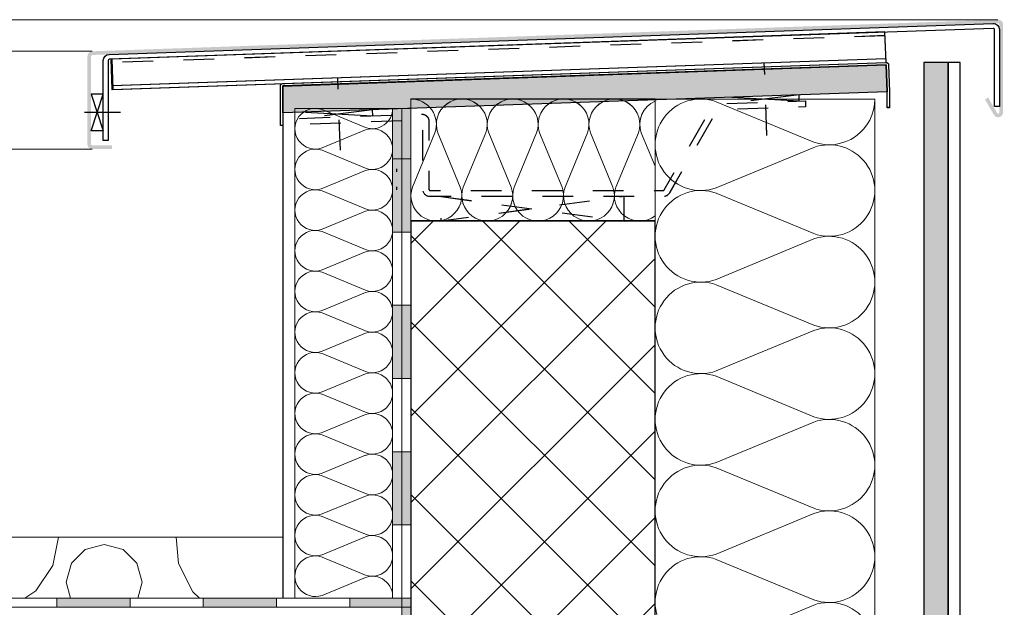
# Model space of a CAD drawing. Units: millimetres. Extents: x 44309 to 3937068, y 13598927 to 13642692.
# Drawn here: x 3840596 to 3841402, y 13639823 to 13640304 of the extents above; entities that cross this region are included whole.
import ezdxf

# ---------------------------------------------------------------- set-up
doc = ezdxf.new("R2010")
doc.units = ezdxf.units.MM
doc.header["$MEASUREMENT"] = 0
for name, pattern in [('Cache NB mini', [50, 25, -25]), ('Trait point fin', [300, 100, -25, 0, -25, 100, -25, 0, -25]), ('Traitillé fin', [150, 100, -50])]:
    doc.linetypes.add(name, pattern=pattern)
for name, color, linetype in [('3BM3-AB-CV1 Cotation', 7, 'Continuous'), ('3BM3-AB-CV1 Etanchéité', 7, 'Continuous'), ('3BM3-AB-CV1 Façades', 7, 'Continuous'), ('3BM3-AB-CV1 Isolation', 7, 'Continuous'), ('3BM3-AB-CV1 Structure', 7, 'Continuous')]:
    doc.layers.add(name, color=color, linetype=linetype)
doc.dimstyles.new('STYLE_GENERE__1', dxfattribs={"dimtxt": 75, "dimasz": 47.5, "dimexe": 0.18, "dimexo": 7, "dimgap": 0.09, "dimtad": 1, "dimdec": 0, "dimlfac": 0.1, "dimzin": 0, "dimdsep": 46, "dimtxsty": 'Standard', "dimblk": 'ARROWHEAD_6', "dimblk1": 'ARROWHEAD_6', "dimblk2": 'ARROWHEAD_6', "dimcen": 0.09, "dimclrd": 7, "dimclre": 7, "dimclrt": 7, "dimadec": 0, "dimazin": 0, "dimtfac": 1, "dimtdec": 4, "dimtmove": 0, "dimatfit": 3, "dimfxl": 0, "dimtolj": 1, "dimtzin": 0, "dimarcsym": 0})
doc.dimstyles.new('STYLE_GENERE__3', dxfattribs={"dimtxt": 75, "dimasz": 95, "dimexe": 0.18, "dimexo": 0, "dimgap": 0.09, "dimtad": 1, "dimdec": 0, "dimlfac": 0.1, "dimzin": 0, "dimdsep": 46, "dimtxsty": 'Standard', "dimblk": 'ARROWHEAD_6', "dimblk1": 'ARROWHEAD_6', "dimblk2": 'ARROWHEAD_6', "dimcen": 0.09, "dimclrd": 7, "dimclre": 7, "dimclrt": 7, "dimadec": 0, "dimazin": 0, "dimtfac": 1, "dimtdec": 4, "dimtmove": 0, "dimatfit": 3, "dimfxl": 0, "dimtolj": 1, "dimtzin": 0, "dimarcsym": 0})

# ---------------------------------------------------------------- blocks, each defined once
blk = doc.blocks.new('*X58', base_point=(3845869.37, 13589848.94))
at = {"layer": '3BM3-AB-CV1 Isolation', "color": 8, "linetype": 'Continuous', "lineweight": 0}
for p, q in [((3840622.94, 13639857.27), (3840627.56, 13639880.49)), ((3840665.03, 13639874.58), (3840649.52, 13639870.42)), ((3840680.54, 13639870.42), (3840665.03, 13639874.58)), ((3840723.94, 13639880.49), (3840725.93, 13639859.02)), ((3840649.52, 13639870.42), (3840638.17, 13639859.07)), ((3840691.89, 13639859.07), (3840680.54, 13639870.42)), ((3840638.17, 13639859.07), (3840634.02, 13639843.56)), ((3840696.05, 13639843.56), (3840691.89, 13639859.07)), ((3840725.93, 13639859.02), (3840737.56, 13639835.68)), ((3840609.1, 13639836.56), (3840622.94, 13639857.27)), ((3840634.02, 13639843.56), (3840637.52, 13639830.49)), ((3840692.54, 13639830.49), (3840696.05, 13639843.56)), ((3840600.02, 13639830.49), (3840609.1, 13639836.56)), ((3840737.56, 13639835.68), (3840743.24, 13639830.49))]:
    blk.add_line(p, q, dxfattribs=at)
blk = doc.blocks.new('Hachure_2', base_point=(3845869.37, 13589848.94))
at = {"layer": '3BM3-AB-CV1 Isolation', "color": 8, "linetype": 'Continuous', "lineweight": 0}
for p, q in [((3840811.39, 13639880.49), (3829266.7, 13639880.49)), ((3840811.39, 13639830.49), (3840811.39, 13639880.49)), ((3829266.7, 13639830.49), (3840811.39, 13639830.49))]:
    blk.add_line(p, q, dxfattribs=at)
blk.add_blockref('*X58', (3845869.37, 13589848.94), dxfattribs=at)
blk = doc.blocks.new('Mur_176', base_point=(3841116.35, 13639384.54))
at = {"layer": '3BM3-AB-CV1 Structure', "linetype": 'Continuous', "lineweight": 0}
h = blk.add_hatch(dxfattribs=at)
h.set_pattern_fill('Béton_armé', color=8, style=0, pattern_type=2)
h.set_pattern_definition([(45, (3845869.366, 13589848.94), (-35.35534, 35.35534), []), (135, (3845869.366, 13589848.94), (35.35534, 35.35534), [])])
h.paths.add_polyline_path([(3841116.35, 13639384.54), (3841116.35, 13640139.54), (3840916.35, 13640139.54), (3840916.35, 13639604.54)])
at = {"layer": '3BM3-AB-CV1 Structure', "linetype": 'Continuous', "flags": 128}
for points in [[(3841116.35, 13640139.54), (3840916.35, 13640139.54)], [(3840916.35, 13640139.54), (3840916.35, 13639604.54)], [(3841116.35, 13639384.54), (3841116.35, 13640139.54)]]:
    blk.add_lwpolyline(points, dxfattribs=at)
blk = doc.blocks.new('Etanchéité 2D GDL_9')
at = {"layer": '3BM3-AB-CV1 Etanchéité', "linetype": 'Continuous', "lineweight": 0, "true_color": 0x000000}
for points in [[(11460, 0), (11520, 0), (11520, 7.5), (11460, 7.5)], [(11580, 0), (11640, 0), (11640, 7.5), (11580, 7.5)], [(11700, 0), (11750.12, 0), (11750.12, 7.5), (11700, 7.5)]]:
    blk.add_hatch(color=178, dxfattribs=at).paths.add_polyline_path(points)
at = {"layer": '3BM3-AB-CV1 Etanchéité', "color": 250, "linetype": 'Continuous', "lineweight": 0, "true_color": 0x333333}
for p, q in [((11750.12, 7.5), (0, 7.5)), ((0, 0), (11750.12, 0)), ((11520, 7.5), (11460, 7.5)), ((11460, 7.5), (11460, 0)), ((11460, 0), (11520, 0)), ((11520, 0), (11520, 7.5)), ((11640, 7.5), (11580, 7.5)), ((11580, 7.5), (11580, 0)), ((11580, 0), (11640, 0)), ((11640, 0), (11640, 7.5)), ((11750.12, 7.5), (11700, 7.5)), ((11700, 7.5), (11700, 0)), ((11700, 0), (11750.12, 0)), ((11750.12, 0), (11750.12, 7.5)), ((11750.12, 0), (11750.12, 7.5))]:
    blk.add_line(p, q, dxfattribs=at)
blk = doc.blocks.new('Etanchéité 2D GDL_14')
at = {"layer": '3BM3-AB-CV1 Etanchéité', "linetype": 'Continuous', "lineweight": 0, "true_color": 0x000000}
for points in [[(60, 0), (120, 0), (120, 7.5), (60, 7.5)], [(180, 0), (225.96, 0), (225.96, 7.5), (180, 7.5)]]:
    blk.add_hatch(color=178, dxfattribs=at).paths.add_polyline_path(points)
at = {"layer": '3BM3-AB-CV1 Etanchéité', "color": 250, "linetype": 'Continuous', "lineweight": 0, "true_color": 0x333333}
for p, q in [((225.96, 7.5), (0, 7.5)), ((0, 7.5), (0, 0)), ((0, 0), (225.96, 0)), ((120, 7.5), (60, 7.5)), ((60, 7.5), (60, 0)), ((60, 0), (120, 0)), ((120, 0), (120, 7.5)), ((225.96, 7.5), (180, 7.5)), ((180, 7.5), (180, 0)), ((180, 0), (225.96, 0)), ((225.96, 0), (225.96, 7.5)), ((225.96, 0), (225.96, 7.5))]:
    blk.add_line(p, q, dxfattribs=at)
blk = doc.blocks.new('Isolation 2D GDL_13')
at = {"layer": '3BM3-AB-CV1 Isolation', "color": 8, "linetype": 'Continuous', "lineweight": 0}
for p, q in [((200, 100), (0, 100)), ((0, 100), (0, 0)), ((200, 0), (200, 100)), ((19.62, 72.16), (1.21, 27.84)), ((22.05, 72.16), (40.45, 27.84)), ((61.29, 72.16), (42.88, 27.84)), ((63.71, 72.16), (82.12, 27.84)), ((102.95, 72.16), (84.55, 27.84)), ((105.38, 72.16), (123.79, 27.84)), ((144.62, 72.16), (126.21, 27.84)), ((147.05, 72.16), (165.45, 27.84)), ((167.88, 27.84), (186.29, 72.16)), ((188.71, 72.16), (200, 44.98)), ((0, 0), (200, 0))]:
    blk.add_line(p, q, dxfattribs=at)
for centre, start, end in [((0, 79.17), 340.34618, 90), ((41.67, 79.17), 340.34618, 199.65382), ((83.33, 79.17), 340.34618, 199.65382), ((125, 79.17), 340.34618, 199.65382), ((166.67, 79.17), 340.34618, 199.65382), ((208.33, 79.17), 113.57818, 199.65382), ((20.83, 20.83), 160.34618, 19.65382), ((62.5, 20.83), 160.34618, 19.65382), ((104.17, 20.83), 160.34618, 19.65382), ((145.83, 20.83), 160.34618, 19.65382), ((187.5, 20.83), 160.34618, 306.8699)]:
    blk.add_arc(centre, 20.83, start, end, dxfattribs=at)
blk = doc.blocks.new('Isolation 2D GDL_10')
at = {"layer": '3BM3-AB-CV1 Isolation', "color": 8, "linetype": 'Continuous', "lineweight": 0}
for p, q in [((701.08, 180), (0, 180)), ((0, 180), (0, 0)), ((701.08, 0), (701.08, 180)), ((35.32, 129.89), (2.18, 50.11)), ((39.68, 129.89), (72.82, 50.11)), ((110.32, 129.89), (77.18, 50.11)), ((114.68, 129.89), (147.82, 50.11)), ((185.32, 129.89), (152.18, 50.11)), ((189.68, 129.89), (222.82, 50.11)), ((260.32, 129.89), (227.18, 50.11)), ((264.68, 129.89), (297.82, 50.11)), ((335.32, 129.89), (302.18, 50.11)), ((339.68, 129.89), (372.82, 50.11)), ((410.32, 129.89), (377.18, 50.11)), ((414.68, 129.89), (447.82, 50.11)), ((485.32, 129.89), (452.18, 50.11)), ((489.68, 129.89), (522.82, 50.11)), ((560.32, 129.89), (527.18, 50.11)), ((564.68, 129.89), (597.82, 50.11)), ((635.32, 129.89), (602.18, 50.11)), ((639.68, 129.89), (672.82, 50.11)), ((677.18, 50.11), (701.08, 107.64)), ((0, 0), (701.08, 0))]:
    blk.add_line(p, q, dxfattribs=at)
for centre, start, end in [((0, 142.5), 340.34618, 90), ((75, 142.5), 340.34618, 199.65382), ((150, 142.5), 340.34618, 199.65382), ((225, 142.5), 340.34618, 199.65382), ((300, 142.5), 340.34618, 199.65382), ((375, 142.5), 340.34618, 199.65382), ((450, 142.5), 340.34618, 199.65382), ((525, 142.5), 340.34618, 199.65382), ((600, 142.5), 340.34618, 199.65382), ((675, 142.5), 45.9457, 199.65382), ((37.5, 37.5), 160.34618, 19.65382), ((112.5, 37.5), 160.34618, 19.65382), ((187.5, 37.5), 160.34618, 19.65382), ((262.5, 37.5), 160.34618, 19.65382), ((337.5, 37.5), 160.34618, 19.65382), ((412.5, 37.5), 160.34618, 19.65382), ((487.5, 37.5), 160.34618, 19.65382), ((562.5, 37.5), 160.34618, 19.65382), ((637.5, 37.5), 160.34618, 19.65382), ((712.5, 37.5), 160.34618, 252.26228)]:
    blk.add_arc(centre, 37.5, start, end, dxfattribs=at)
blk = doc.blocks.new('Etanchéité 2D GDL_21')
at = {"layer": '3BM3-AB-CV1 Etanchéité', "linetype": 'Continuous', "lineweight": 0, "true_color": 0x000000}
for points in [[(60, 0), (120, 0), (120, 7.5), (60, 7.5)], [(180, 0), (240, 0), (240, 7.5), (180, 7.5)], [(300, 0), (360, 0), (360, 7.5), (300, 7.5)], [(360, 0), (401.33, 0), (401.33, 7.5), (360, 7.5)]]:
    blk.add_hatch(color=178, dxfattribs=at).paths.add_polyline_path(points)
at = {"layer": '3BM3-AB-CV1 Etanchéité', "color": 250, "linetype": 'Continuous', "lineweight": 0, "true_color": 0x333333}
for p, q in [((401.33, 7.5), (0, 7.5)), ((0, 7.5), (0, 0)), ((0, 0), (401.33, 0)), ((120, 7.5), (60, 7.5)), ((60, 7.5), (60, 0)), ((60, 0), (120, 0)), ((120, 0), (120, 7.5)), ((240, 7.5), (180, 7.5)), ((180, 7.5), (180, 0)), ((180, 0), (240, 0)), ((240, 0), (240, 7.5)), ((360, 7.5), (300, 7.5)), ((300, 7.5), (300, 0)), ((300, 0), (360, 0)), ((360, 0), (360, 7.5)), ((401.33, 7.5), (360, 7.5)), ((360, 7.5), (360, 0)), ((360, 0), (401.33, 0)), ((401.33, 0), (401.33, 7.5)), ((401.33, 0), (401.33, 7.5))]:
    blk.add_line(p, q, dxfattribs=at)
blk = doc.blocks.new('Etanchéité 2D GDL_22')
at = {"layer": '3BM3-AB-CV1 Etanchéité', "linetype": 'Continuous', "lineweight": 0, "true_color": 0x000000}
for points in [[(60, 0), (120, 0), (120, 7.5), (60, 7.5)], [(180, 0), (240, 0), (240, 7.5), (180, 7.5)], [(300, 0), (360, 0), (360, 7.5), (300, 7.5)], [(360, 0), (401.33, 0), (401.33, 7.5), (360, 7.5)]]:
    blk.add_hatch(color=178, dxfattribs=at).paths.add_polyline_path(points)
at = {"layer": '3BM3-AB-CV1 Etanchéité', "color": 250, "linetype": 'Continuous', "lineweight": 0, "true_color": 0x333333}
for p, q in [((401.33, 7.5), (0, 7.5)), ((0, 7.5), (0, 0)), ((0, 0), (401.33, 0)), ((120, 7.5), (60, 7.5)), ((60, 7.5), (60, 0)), ((60, 0), (120, 0)), ((120, 0), (120, 7.5)), ((240, 7.5), (180, 7.5)), ((180, 7.5), (180, 0)), ((180, 0), (240, 0)), ((240, 0), (240, 7.5)), ((360, 7.5), (300, 7.5)), ((300, 7.5), (300, 0)), ((300, 0), (360, 0)), ((360, 0), (360, 7.5)), ((401.33, 7.5), (360, 7.5)), ((360, 7.5), (360, 0)), ((360, 0), (401.33, 0)), ((401.33, 0), (401.33, 7.5)), ((401.33, 0), (401.33, 7.5))]:
    blk.add_line(p, q, dxfattribs=at)
blk = doc.blocks.new('Isolation 2D GDL_19')
at = {"layer": '3BM3-AB-CV1 Isolation', "color": 8, "linetype": 'Continuous', "lineweight": 0}
for p, q in [((401.33, 80), (0, 80)), ((0, 80), (0, 0)), ((401.33, 0), (401.33, 80)), ((15.7, 57.73), (0.97, 22.27)), ((17.64, 57.73), (32.36, 22.27)), ((49.03, 57.73), (34.3, 22.27)), ((50.97, 57.73), (65.7, 22.27)), ((82.36, 57.73), (67.64, 22.27)), ((84.3, 57.73), (99.03, 22.27)), ((115.7, 57.73), (100.97, 22.27)), ((117.64, 57.73), (132.36, 22.27)), ((149.03, 57.73), (134.3, 22.27)), ((150.97, 57.73), (165.7, 22.27)), ((182.36, 57.73), (167.64, 22.27)), ((184.3, 57.73), (199.03, 22.27)), ((215.7, 57.73), (200.97, 22.27)), ((217.64, 57.73), (232.36, 22.27)), ((249.03, 57.73), (234.3, 22.27)), ((250.97, 57.73), (265.7, 22.27)), ((282.36, 57.73), (267.64, 22.27)), ((284.3, 57.73), (299.03, 22.27)), ((315.7, 57.73), (300.97, 22.27)), ((317.64, 57.73), (332.36, 22.27)), ((349.03, 57.73), (334.3, 22.27)), ((350.97, 57.73), (365.7, 22.27)), ((382.36, 57.73), (367.64, 22.27)), ((384.3, 57.73), (399.03, 22.27)), ((0, 0), (401.33, 0))]:
    blk.add_line(p, q, dxfattribs=at)
for centre, start, end in [((0, 63.33), 340.34618, 90), ((33.33, 63.33), 340.34618, 199.65382), ((66.67, 63.33), 340.34618, 199.65382), ((100, 63.33), 340.34618, 199.65382), ((133.33, 63.33), 340.34618, 199.65382), ((166.67, 63.33), 340.34618, 199.65382), ((200, 63.33), 340.34618, 199.65382), ((233.33, 63.33), 340.34618, 199.65382), ((266.67, 63.33), 340.34618, 199.65382), ((300, 63.33), 340.34618, 199.65382), ((333.33, 63.33), 340.34618, 199.65382), ((366.67, 63.33), 340.34618, 199.65382), ((400, 63.33), 85.42821, 199.65382), ((16.67, 16.67), 160.34618, 19.65382), ((50, 16.67), 160.34618, 19.65382), ((83.33, 16.67), 160.34618, 19.65382), ((116.67, 16.67), 160.34618, 19.65382), ((150, 16.67), 160.34618, 19.65382), ((183.33, 16.67), 160.34618, 19.65382), ((216.67, 16.67), 160.34618, 19.65382), ((250, 16.67), 160.34618, 19.65382), ((283.33, 16.67), 160.34618, 19.65382), ((316.67, 16.67), 160.34618, 19.65382), ((350, 16.67), 160.34618, 19.65382), ((383.33, 16.67), 160.34618, 19.65382)]:
    blk.add_arc(centre, 16.67, start, end, dxfattribs=at)
blk = doc.blocks.new('*D701', base_point=(3845869.37, 13589848.94))
at = {"layer": '3BM3-AB-CV1 Cotation', "linetype": 'Continuous'}
for p, q in [((3855275.73, 13639899.25), (3855275.73, 13639936.75)), ((3855300.73, 13639874.25), (3855250.73, 13639924.25)), ((3855322.61, 13639899.25), (3855228.86, 13639899.25)), ((3855275.73, 13639694.49), (3855275.73, 13639899.25)), ((3855250.73, 13639719.49), (3855300.73, 13639669.49)), ((3855322.61, 13639694.49), (3855228.86, 13639694.49))]:
    blk.add_line(p, q, dxfattribs=at)
at = {"layer": '3BM3-AB-CV1 Cotation', "char_height": 75, "attachment_point": 7, "rotation": 90}
for s, insert in [('\\A1;{\\Ftxt.shx;20\\Ftxt.shx;\\A1{\\H.66x;\\S5^  ;}}', (3855261.5, 13639924.25)), ('\\A1;{\\Ftxt.shx;9}', (3855260.73, 13639719.49))]:
    blk.add_mtext(s, dxfattribs=dict(at, insert=insert))
blk = doc.blocks.new('ARROWHEAD_6')
at = {"color": 0, "linetype": 'Continuous', "lineweight": 0}
for p, q in [((-0.5, -0.5), (0.5, 0.5)), ((0, 0), (-1, 0))]:
    blk.add_line(p, q, dxfattribs=at)
blk = doc.blocks.new('*D737', base_point=(3845869.37, 13589848.94))
at = {"layer": '3BM3-AB-CV1 Cotation', "linetype": 'Continuous'}
for p, q in [((3850750.08, 13640009.49), (3850850.08, 13639909.49)), ((3850850.08, 13639863.92), (3850750.08, 13639963.92)), ((3850893.83, 13639913.92), (3850706.33, 13639913.92)), ((3850800.08, 13639694.49), (3850800.08, 13639913.92)), ((3850750.08, 13639744.49), (3850850.08, 13639644.49)), ((3850893.83, 13639694.49), (3850706.33, 13639694.49))]:
    blk.add_line(p, q, dxfattribs=at)
at = {"layer": '3BM3-AB-CV1 Cotation', "char_height": 75, "attachment_point": 7, "rotation": 90}
for s, insert in [('\\A1;{\\Ftxt.shx;4\\Ftxt.shx;\\A1{\\H.66x;\\S5^  ;}}', (3850785.58, 13639749.39)), ('\\A1;{\\Ftxt.shx;22}', (3850698.83, 13639735.21))]:
    blk.add_mtext(s, dxfattribs=dict(at, insert=insert))
blk = doc.blocks.new('*D738', base_point=(3845869.37, 13589848.94))
at = {"layer": '3BM3-AB-CV1 Cotation', "linetype": 'Continuous'}
for p, q in [((3850800.08, 13639959.49), (3850800.08, 13640034.49)), ((3850750.08, 13640009.49), (3850850.08, 13639909.49)), ((3850850.08, 13639863.92), (3850750.08, 13639963.92)), ((3850893.83, 13639959.49), (3850706.33, 13639959.49)), ((3850800.08, 13639913.92), (3850800.08, 13639959.49)), ((3850893.83, 13639913.92), (3850706.33, 13639913.92))]:
    blk.add_line(p, q, dxfattribs=at)

msp = doc.modelspace()

# ---------------------------------------------------------------- hatches: boundary and pattern name
at = {"layer": '3BM3-AB-CV1 Façades', "linetype": 'Continuous', "lineweight": 0, "true_color": 0xb2b2b2}
msp.add_hatch(color=253, dxfattribs=at).paths.add_polyline_path([(3841389.17, 13640240.68), (3841396.49, 13640228.01, 0.767327), (3841398.35, 13640228.51), (3841398.35, 13640300.48, 0.424475), (3841397.32, 13640301.48), (3840655.32, 13640275.57, 0.404026), (3840654.35, 13640274.57), (3840654.35, 13640202.43, 0.414214), (3840655.35, 13640201.43), (3840671.35, 13640201.43), (3840671.35, 13640198.43), (3840655.35, 13640198.43, -0.414214), (3840651.35, 13640202.43), (3840651.35, 13640274.57, -0.404026), (3840655.21, 13640278.57), (3841397.21, 13640304.48, -0.424475), (3841401.35, 13640300.48), (3841401.35, 13640228.51, -0.767327), (3841393.89, 13640226.51), (3841386.57, 13640239.18)])
at = {"layer": '3BM3-AB-CV1 Façades', "linetype": 'Continuous', "lineweight": 0, "true_color": 0x666666}
for points in [[(3841306.35, 13640245.43), (3840811.39, 13640228.15), (3840811.39, 13640250.16), (3841305.59, 13640267.42)], [(3841306.35, 13640245.4), (3840811.39, 13640228.12), (3840811.39, 13640250.13), (3841305.59, 13640267.39)]]:
    msp.add_hatch(color=251, dxfattribs=at).paths.add_polyline_path(points)
at = {"layer": '3BM3-AB-CV1 Façades', "linetype": 'Continuous', "lineweight": 0}
msp.add_hatch(color=8, dxfattribs=at).paths.add_polyline_path([(3841336.35, 13639264.48), (3841336.35, 13640269.48), (3841356.35, 13640269.48), (3841356.35, 13639264.48)])

# ---------------------------------------------------------------- linework, layer by layer
at = {"layer": '3BM3-AB-CV1 Façades', "color": 251, "linetype": 'Continuous', "lineweight": 0, "true_color": 0x666666}
for p, q in [((3837309.01, 13640304.42), (3841397.21, 13640304.42)), ((3837309.01, 13640278.57), (3840655.21, 13640278.57)), ((3837309.01, 13640198.43), (3840655.35, 13640198.43))]:
    msp.add_line(p, q, dxfattribs=at)
at = {"layer": '3BM3-AB-CV1 Façades', "linetype": 'Cache NB mini'}
for p, q in [((3841304.75, 13640291.41), (3840670.66, 13640269.27)), ((3841304.75, 13640291.38), (3840671.31, 13640269.26)), ((3841207.88, 13640209.73), (3841205.8, 13640269.2)), ((3841207.88, 13640209.7), (3841205.8, 13640269.17)), ((3840858.55, 13640197.53), (3840856.48, 13640257)), ((3840858.55, 13640197.5), (3840856.48, 13640256.97))]:
    msp.add_line(p, q, dxfattribs=at)
at = {"layer": '3BM3-AB-CV1 Façades', "linetype": 'Continuous'}
for p, q in [((3841305.41, 13640272.43), (3840671.33, 13640250.28)), ((3841305.41, 13640272.4), (3840671.97, 13640250.28)), ((3841366.35, 13637582.86), (3841366.35, 13640259.54)), ((3840811.39, 13640227.71), (3840811.39, 13639830.49)), ((3840904.85, 13640179.79), (3840904.85, 13640182.17)), ((3840904.85, 13640165.09), (3840904.85, 13640167.46))]:
    msp.add_line(p, q, dxfattribs=at)
at = {"layer": '3BM3-AB-CV1 Façades', "linetype": 'Trait point fin'}
for p, q in [((3840678.35, 13640228.43), (3840648.85, 13640228.43)), ((3840678.35, 13640228.4), (3840648.85, 13640228.4))]:
    msp.add_line(p, q, dxfattribs=at)
at = {"layer": '3BM3-AB-CV1 Façades', "linetype": 'Continuous', "flags": 128}
for points in [[(3841394.35, 13640233.35), (3841394.35, 13640296.34, 0.424496), (3841393.32, 13640297.34), (3840669.32, 13640272.02, 0.404005), (3840668.35, 13640271.02), (3840668.35, 13640205.43), (3840664.35, 13640205.43), (3840664.35, 13640271.02, -0.404005), (3840669.18, 13640276.01), (3841393.18, 13640301.34, -0.424496), (3841398.35, 13640296.34), (3841398.35, 13640233.35)], [(3840811.39, 13640252.14), (3841305.52, 13640269.42, -0.414214), (3841307.58, 13640267.49), (3841308.35, 13640245.5, -0.008727), (3841308.35, 13640245.43), (3841308.35, 13640232.41), (3841306.35, 13640232.41), (3841306.35, 13640245.43), (3841305.59, 13640267.42), (3840811.39, 13640250.16), (3840811.39, 13640217.74), (3840809.39, 13640217.74), (3840809.39, 13640250.16, -0.419307)], [(3840811.39, 13640252.11), (3841305.52, 13640269.39, -0.414214), (3841307.58, 13640267.46), (3841308.35, 13640245.47, -0.008727), (3841308.35, 13640245.4), (3841308.35, 13640232.38), (3841306.35, 13640232.38), (3841306.35, 13640245.4), (3841305.59, 13640267.39), (3840811.39, 13640250.13), (3840811.39, 13640217.71), (3840809.39, 13640217.71), (3840809.39, 13640250.13, -0.419307)]]:
    msp.add_lwpolyline(points, format="xyb", close=True, dxfattribs=at)
for points in [[(3841304.64, 13640294.4), (3840670.56, 13640272.24), (3840671.43, 13640247.25), (3841305.52, 13640269.42)], [(3841304.64, 13640294.37), (3840671.2, 13640272.23), (3840672.08, 13640247.24), (3841305.52, 13640269.39)], [(3841304.64, 13640294.37), (3840671.2, 13640272.23), (3840672.08, 13640247.24), (3841305.52, 13640269.39)], [(3841306.35, 13640245.43), (3840811.39, 13640228.15), (3840811.39, 13640250.16), (3841305.59, 13640267.42)], [(3841306.35, 13640245.4), (3840811.39, 13640228.12), (3840811.39, 13640250.13), (3841305.59, 13640267.39)], [(3841356.35, 13639264.48), (3841331.35, 13639264.48), (3841331.35, 13639254.48), (3841366.35, 13639254.48), (3841366.35, 13640269.48), (3841356.35, 13640269.48)], [(3841336.35, 13639264.48), (3841356.35, 13639264.48), (3841356.35, 13640269.48), (3841336.35, 13640269.48)], [(3840654.35, 13640213.43), (3840664.35, 13640243.43), (3840654.35, 13640243.43), (3840664.35, 13640213.43)], [(3840654.35, 13640213.4), (3840664.35, 13640243.4), (3840654.35, 13640243.4), (3840664.35, 13640213.4)]]:
    msp.add_lwpolyline(points, close=True, dxfattribs=at)
at = {"layer": '3BM3-AB-CV1 Façades', "linetype": 'Cache NB mini', "flags": 128}
for points in [[(3840825.12, 13640223.63), (3840924.89, 13640227.12, -0.424474), (3840931.1, 13640221.12), (3840931.1, 13640165.51, 0.414212), (3840932.1, 13640164.51), (3841122.86, 13640164.51, 0.267847), (3841123.73, 13640165.01), (3841162.79, 13640232.61, -0.258516), (3841167.78, 13640235.6), (3841239.41, 13640238.1), (3841239.58, 13640233.1), (3841167.95, 13640230.6, 0.258516), (3841167.12, 13640230.1), (3841128.06, 13640162.5, -0.267847), (3841122.86, 13640159.51), (3840932.1, 13640159.51, -0.414212), (3840926.1, 13640165.51), (3840926.1, 13640221.12, 0.424474), (3840925.07, 13640222.12), (3840825.3, 13640218.64)], [(3840825.12, 13640223.6), (3840924.89, 13640227.09, -0.424474), (3840931.1, 13640221.09), (3840931.1, 13640165.48, 0.414212), (3840932.1, 13640164.48), (3841122.86, 13640164.48, 0.267847), (3841123.73, 13640164.98), (3841162.79, 13640232.57, -0.258516), (3841167.78, 13640235.57), (3841239.41, 13640238.07), (3841239.58, 13640233.07), (3841167.95, 13640230.57, 0.258516), (3841167.12, 13640230.07), (3841128.06, 13640162.47, -0.267847), (3841122.86, 13640159.48), (3840932.1, 13640159.48, -0.414212), (3840926.1, 13640165.48), (3840926.1, 13640221.09, 0.424474), (3840925.07, 13640222.09), (3840825.3, 13640218.61)]]:
    msp.add_lwpolyline(points, format="xyb", close=True, dxfattribs=at)
at = {"layer": '3BM3-AB-CV1 Façades', "linetype": 'Traitillé fin', "flags": 128}
for points in [[(3841179.27, 13640241), (3841234.41, 13640237.93), (3841234.24, 13640242.92), (3841179.45, 13640236.01)], [(3841179.27, 13640240.97), (3841234.41, 13640237.9), (3841234.24, 13640242.89), (3841179.45, 13640235.98)], [(3840829.94, 13640228.81), (3840885.09, 13640225.73), (3840884.91, 13640230.72), (3840830.12, 13640223.81)], [(3840829.94, 13640228.77), (3840885.09, 13640225.7), (3840884.91, 13640230.69), (3840830.12, 13640223.78)]]:
    msp.add_lwpolyline(points, close=True, dxfattribs=at)
at = {"layer": '3BM3-AB-CV1 Façades', "linetype": 'Cache NB mini', "flags": 128}
for points in [[(3840941.1, 13640159.51), (3841091.1, 13640139.51), (3841091.1, 13640159.51), (3840941.1, 13640139.51)], [(3840941.1, 13640159.48), (3841091.1, 13640139.48), (3841091.1, 13640159.48), (3840941.1, 13640139.48)]]:
    msp.add_lwpolyline(points, close=True, dxfattribs=at)

# ---------------------------------------------------------------- block references
at = {"layer": '3BM3-AB-CV1 Etanchéité', "color": 250, "linetype": 'Continuous', "lineweight": 0, "true_color": 0x333333, "zscale": 1000, "rotation": 90}
for name, p in [('Etanchéité 2D GDL_21', (3840908.85, 13639830.49)), ('Etanchéité 2D GDL_22', (3840916.35, 13639830.49))]:
    msp.add_blockref(name, p, dxfattribs=at)
at = {"layer": '3BM3-AB-CV1 Etanchéité', "color": 250, "linetype": 'Continuous', "lineweight": 0, "true_color": 0x333333, "zscale": 1000}
msp.add_blockref('Etanchéité 2D GDL_9', (3829166.23, 13639822.99), dxfattribs=at)
at = {"layer": '3BM3-AB-CV1 Etanchéité', "color": 250, "linetype": 'Continuous', "lineweight": 0, "true_color": 0x333333, "xscale": -1, "zscale": 1000, "rotation": 270}
msp.add_blockref('Etanchéité 2D GDL_14', (3840908.85, 13639604.51), dxfattribs=at)
at = {"layer": '3BM3-AB-CV1 Isolation', "color": 8, "linetype": 'Continuous', "lineweight": 0, "zscale": 1000}
for p in [(3840916.35, 13640139.51), (3840916.35, 13640139.48)]:
    msp.add_blockref('Isolation 2D GDL_13', p, dxfattribs=at)
at = {"layer": '3BM3-AB-CV1 Isolation', "color": 8, "linetype": 'Continuous', "lineweight": 0, "zscale": 1000, "rotation": 270}
for name, p in [('Isolation 2D GDL_10', (3841116.35, 13640239.48)), ('Isolation 2D GDL_19', (3840821.35, 13640231.82))]:
    msp.add_blockref(name, p, dxfattribs=at)
at = {"layer": '3BM3-AB-CV1 Isolation', "color": 8, "linetype": 'Continuous', "lineweight": 0}
msp.add_blockref('Hachure_2', (3845869.37, 13589848.94), dxfattribs=at)
at = {"layer": '3BM3-AB-CV1 Structure'}
msp.add_blockref('Mur_176', (3841116.35, 13639384.54), dxfattribs=at)

# ---------------------------------------------------------------- dimensions: what is measured, and where the dimension line sits
at = {"layer": '3BM3-AB-CV1 Cotation', "linetype": 'Continuous'}
for base, p1, p2, dimstyle, picture, middle in [((3855275.73, 13639899.25), (3835069.23, 13639694.49), (3835117.02, 13639899.25), 'STYLE_GENERE__1', '*D701', (3855223.23, 13640082.34)), ((3850800.08, 13639959.49), (3830669.74, 13639913.92), (3830623.02, 13639959.49), 'STYLE_GENERE__3', '*D738', (3850747.58, 13639875.85)), ((3850800.08, 13639913.92), (3830591.53, 13639694.49), (3830669.74, 13639913.92), 'STYLE_GENERE__3', '*D737', (3850661.33, 13639798.44))]:
    dim = msp.add_linear_dim(base=base, p1=p1, p2=p2, angle=90, dimstyle=dimstyle, dxfattribs=at)
    dim.commit()
    dim.dimension.update_dxf_attribs({"geometry": picture, "text_midpoint": middle, "dimtype": 160, "text_rotation": 90})

doc.saveas('drawing.dxf')
